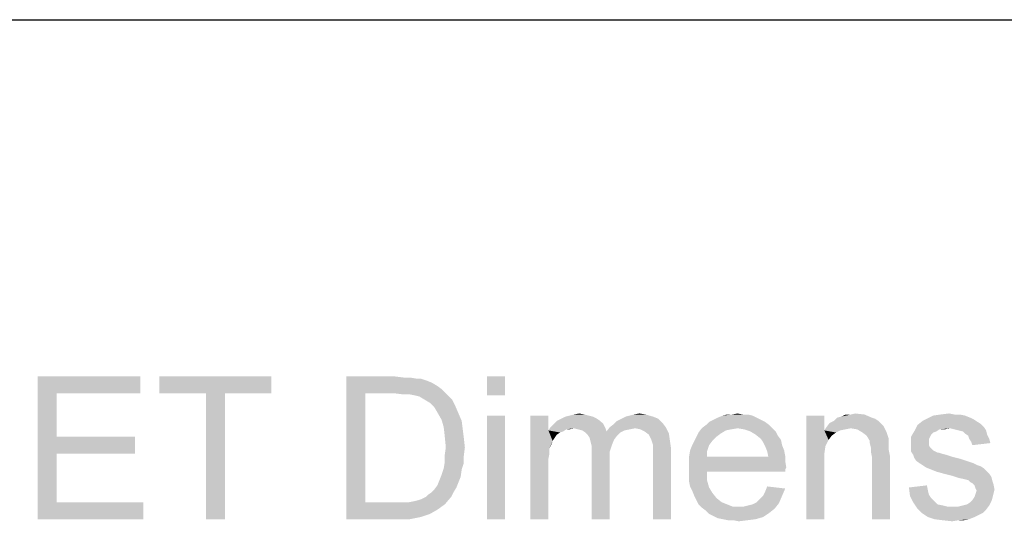
# Model space of a CAD drawing. Units: millimetres. Extents: x 0 to 1189, y 0 to 841.
# Drawn here: x 201 to 339, y 771 to 841 of the extents above; entities that cross this region are included whole.
import ezdxf

# ---------------------------------------------------------------- set-up
doc = ezdxf.new("R2010")
doc.units = ezdxf.units.MM
doc.header["$LTSCALE"] = 65.395
doc.layers.get('0').update_dxf_attribs({"linetype": 'CONTINUOUS'})

msp = doc.modelspace()

# ---------------------------------------------------------------- linework, layer by layer
at = {"color": 7, "linetype": 'Continuous'}
msp.add_line((0, 841), (1189, 841), dxfattribs=at)
at = {"color": 2, "linetype": 'Continuous'}
for points in [[(204.003, 791.008), (218.373, 791.008), (206.669, 788.638)], [(206.669, 788.638), (204.003, 771.008), (204.003, 791.008)], [(206.669, 788.638), (218.373, 791.008), (218.373, 788.638)], [(236.743, 791.008), (221.04, 788.638), (221.04, 791.008)], [(227.558, 788.638), (221.04, 788.638), (236.743, 791.008)], [(230.225, 788.638), (227.558, 788.638), (236.743, 791.008)], [(230.225, 788.638), (236.743, 791.008), (236.743, 788.638)], [(247.262, 791.008), (254.077, 791.008), (249.928, 788.638)], [(249.928, 788.638), (247.262, 771.008), (247.262, 791.008)], [(254.077, 791.008), (255.262, 790.86), (249.928, 788.638)], [(256.151, 790.86), (257.04, 790.712), (249.928, 788.638)], [(255.262, 790.86), (256.151, 790.86), (249.928, 788.638)], [(257.632, 790.712), (258.521, 790.416), (249.928, 788.638)], [(257.04, 790.712), (257.632, 790.712), (249.928, 788.638)], [(269.484, 791.008), (266.966, 788.342), (266.966, 791.008)], [(266.966, 788.342), (269.484, 791.008), (269.484, 788.342)], [(258.521, 790.416), (259.262, 790.12), (249.928, 788.638)], [(259.262, 790.12), (260.003, 789.675), (249.928, 788.638)], [(260.003, 789.675), (260.595, 789.231), (249.928, 788.638)], [(254.077, 788.638), (249.928, 788.638), (260.595, 789.231)], [(255.262, 788.49), (254.077, 788.638), (260.595, 789.231)], [(256.151, 788.49), (255.262, 788.49), (260.595, 789.231)], [(256.151, 788.49), (260.595, 789.231), (261.336, 788.49)], [(206.669, 788.638), (206.669, 782.564), (204.003, 771.008)], [(230.225, 788.638), (227.558, 771.008), (227.558, 788.638)], [(227.558, 771.008), (230.225, 788.638), (230.225, 771.008)], [(249.928, 788.638), (249.928, 773.379), (247.262, 771.008)], [(261.336, 788.49), (256.891, 788.342), (256.151, 788.49)], [(257.484, 788.194), (256.891, 788.342), (261.336, 788.49)], [(258.225, 787.749), (257.484, 788.194), (261.336, 788.49)], [(258.225, 787.749), (261.336, 788.49), (262.077, 787.749)], [(262.077, 787.749), (258.966, 787.305), (258.225, 787.749)], [(258.966, 787.305), (262.077, 787.749), (262.521, 786.86)], [(262.521, 786.86), (259.558, 786.712), (258.966, 787.305)], [(260.003, 785.971), (259.558, 786.712), (262.521, 786.86)], [(260.003, 785.971), (262.521, 786.86), (262.966, 785.823)], [(262.966, 785.823), (260.595, 784.934), (260.003, 785.971)], [(260.595, 784.934), (262.966, 785.823), (263.41, 784.786)], [(269.484, 785.527), (266.966, 771.008), (266.966, 785.527)], [(266.966, 771.008), (269.484, 785.527), (269.484, 771.008)], [(275.558, 785.527), (275.558, 783.453), (273.04, 771.008)], [(275.558, 785.527), (273.04, 771.008), (273.04, 785.527)], [(282.373, 785.083), (276.743, 784.786), (277.336, 785.083)], [(276.743, 784.786), (282.373, 785.083), (282.817, 784.786)], [(281.78, 785.379), (277.336, 785.083), (277.928, 785.379)], [(277.336, 785.083), (281.78, 785.379), (282.373, 785.083)], [(281.188, 785.527), (277.928, 785.379), (278.521, 785.527)], [(277.928, 785.379), (281.188, 785.527), (281.78, 785.379)], [(280.595, 785.675), (278.521, 785.527), (279.114, 785.675)], [(278.521, 785.527), (280.595, 785.675), (281.188, 785.527)], [(279.114, 785.675), (279.854, 785.823), (280.595, 785.675)], [(290.966, 785.083), (285.188, 784.786), (285.78, 785.083)], [(285.188, 784.786), (290.966, 785.083), (291.558, 784.49)], [(290.225, 785.379), (285.78, 785.083), (286.373, 785.379)], [(285.78, 785.083), (290.225, 785.379), (290.966, 785.083)], [(286.373, 785.379), (286.966, 785.527), (289.188, 785.675)], [(286.373, 785.379), (289.188, 785.675), (290.225, 785.379)], [(289.188, 785.675), (286.966, 785.527), (287.558, 785.675)], [(287.558, 785.675), (288.299, 785.823), (289.188, 785.675)], [(304.743, 785.231), (298.669, 784.934), (299.262, 785.231)], [(298.669, 784.934), (304.743, 785.231), (305.336, 784.934)], [(304.151, 785.527), (299.262, 785.231), (300.003, 785.527)], [(299.262, 785.231), (304.151, 785.527), (304.743, 785.231)], [(302.817, 785.675), (303.558, 785.675), (300.003, 785.527)], [(301.336, 785.675), (302.817, 785.675), (300.003, 785.527)], [(301.336, 785.675), (300.003, 785.527), (300.595, 785.675)], [(300.003, 785.527), (303.558, 785.675), (304.151, 785.527)], [(301.336, 785.675), (302.077, 785.823), (302.817, 785.675)], [(314.225, 785.527), (314.225, 783.453), (311.706, 771.008)], [(314.225, 785.527), (311.706, 771.008), (311.706, 785.527)], [(320.891, 785.231), (321.336, 785.083), (315.558, 784.786)], [(320.891, 785.231), (315.558, 784.786), (316.003, 785.231)], [(315.558, 784.786), (321.336, 785.083), (321.78, 784.786)], [(316.003, 785.231), (316.595, 785.379), (319.854, 785.675)], [(316.003, 785.231), (319.854, 785.675), (320.891, 785.231)], [(317.928, 785.675), (319.854, 785.675), (316.595, 785.379)], [(317.928, 785.675), (316.595, 785.379), (317.188, 785.675)], [(317.928, 785.675), (318.521, 785.823), (319.854, 785.675)], [(335.262, 784.934), (328.003, 784.786), (328.595, 785.083)], [(333.928, 785.527), (334.669, 785.231), (328.595, 785.083)], [(333.928, 785.527), (328.595, 785.083), (329.484, 785.527)], [(328.595, 785.083), (334.669, 785.231), (335.262, 784.934)], [(332.447, 785.675), (333.188, 785.675), (329.484, 785.527)], [(332.447, 785.675), (329.484, 785.527), (330.521, 785.675)], [(329.484, 785.527), (333.188, 785.675), (333.928, 785.527)], [(330.521, 785.675), (331.706, 785.823), (332.447, 785.675)], [(263.41, 784.786), (260.891, 783.897), (260.595, 784.934)], [(260.891, 783.897), (263.41, 784.786), (263.558, 783.601)], [(263.558, 783.601), (261.04, 782.564), (260.891, 783.897)], [(279.114, 783.749), (275.558, 783.453), (275.854, 783.897)], [(279.114, 783.749), (278.077, 783.601), (275.558, 783.453)], [(283.262, 784.342), (275.854, 783.897), (276.299, 784.342)], [(279.114, 783.749), (275.854, 783.897), (283.262, 784.342)], [(282.817, 784.786), (276.299, 784.342), (276.743, 784.786)], [(276.299, 784.342), (282.817, 784.786), (283.262, 784.342)], [(278.077, 783.601), (279.114, 783.749), (278.521, 783.601)], [(279.114, 783.749), (283.262, 784.342), (283.558, 783.749)], [(283.558, 783.749), (279.706, 783.601), (279.114, 783.749)], [(280.299, 783.453), (279.706, 783.601), (283.558, 783.749)], [(280.299, 783.453), (283.558, 783.749), (283.706, 783.305)], [(287.706, 783.749), (283.706, 783.305), (284.151, 783.897)], [(287.706, 783.749), (286.966, 783.601), (283.706, 783.305)], [(284.151, 783.897), (284.743, 784.342), (291.558, 784.49)], [(284.151, 783.897), (291.558, 784.49), (292.003, 783.897)], [(284.151, 783.897), (292.003, 783.897), (287.706, 783.749)], [(291.558, 784.49), (284.743, 784.342), (285.188, 784.786)], [(288.447, 783.601), (287.706, 783.749), (292.003, 783.897)], [(289.04, 783.305), (288.447, 783.601), (292.003, 783.897)], [(289.04, 783.305), (292.003, 783.897), (292.447, 783.008)], [(302.077, 783.749), (301.188, 783.601), (296.595, 783.157)], [(302.077, 783.749), (296.595, 783.157), (297.04, 783.749)], [(306.521, 784.194), (297.04, 783.749), (297.632, 784.194)], [(302.077, 783.749), (297.04, 783.749), (306.521, 784.194)], [(305.928, 784.638), (297.632, 784.194), (298.077, 784.638)], [(297.632, 784.194), (305.928, 784.638), (306.521, 784.194)], [(305.336, 784.934), (298.077, 784.638), (298.669, 784.934)], [(298.077, 784.638), (305.336, 784.934), (305.928, 784.638)], [(302.077, 783.749), (306.521, 784.194), (306.966, 783.749)], [(306.966, 783.749), (302.966, 783.601), (302.077, 783.749)], [(303.854, 783.305), (302.966, 783.601), (306.966, 783.749)], [(303.854, 783.305), (306.966, 783.749), (307.41, 783.305)], [(317.928, 783.749), (314.225, 783.453), (314.521, 783.897)], [(317.928, 783.749), (317.188, 783.601), (314.225, 783.453)], [(322.225, 784.342), (314.521, 783.897), (314.966, 784.49)], [(322.225, 784.342), (322.521, 784.046), (314.521, 783.897)], [(317.928, 783.749), (314.521, 783.897), (322.521, 784.046)], [(321.78, 784.786), (314.966, 784.49), (315.558, 784.786)], [(314.966, 784.49), (321.78, 784.786), (322.225, 784.342)], [(318.817, 783.601), (317.928, 783.749), (322.521, 784.046)], [(319.558, 783.157), (318.817, 783.601), (322.521, 784.046)], [(319.558, 783.157), (322.521, 784.046), (322.966, 783.157)], [(331.854, 783.749), (326.817, 783.305), (327.262, 784.194)], [(331.854, 783.749), (330.373, 783.601), (326.817, 783.305)], [(335.706, 784.638), (327.262, 784.194), (328.003, 784.786)], [(335.706, 784.638), (336.151, 784.342), (327.262, 784.194)], [(327.262, 784.194), (336.151, 784.342), (336.595, 783.897)], [(327.262, 784.194), (336.595, 783.897), (331.854, 783.749)], [(328.003, 784.786), (335.262, 784.934), (335.706, 784.638)], [(330.373, 783.601), (331.854, 783.749), (331.114, 783.601)], [(332.447, 783.601), (331.854, 783.749), (336.595, 783.897)], [(333.04, 783.453), (332.447, 783.601), (336.595, 783.897)], [(333.04, 783.453), (336.595, 783.897), (336.891, 783.453)], [(206.669, 782.564), (206.669, 780.194), (204.003, 771.008)], [(206.669, 780.194), (217.632, 782.564), (217.632, 780.194)], [(206.669, 782.564), (217.632, 782.564), (206.669, 780.194)], [(261.04, 782.564), (263.558, 783.601), (263.706, 782.416)], [(263.706, 782.416), (261.188, 781.083), (261.04, 782.564)], [(261.188, 781.083), (263.706, 782.416), (263.854, 781.083)], [(275.558, 783.453), (275.706, 780.934), (273.04, 771.008)], [(275.558, 783.453), (278.077, 783.601), (277.632, 783.305)], [(275.558, 783.453), (277.632, 783.305), (277.188, 783.157)], [(275.558, 783.453), (277.188, 783.157), (276.743, 782.86)], [(275.558, 783.453), (276.743, 782.86), (276.447, 782.416)], [(275.558, 783.453), (276.447, 782.416), (276.151, 781.971)], [(275.558, 783.453), (276.151, 781.971), (275.706, 780.934)], [(283.706, 783.305), (280.743, 783.157), (280.299, 783.453)], [(285.632, 783.157), (280.743, 783.157), (283.706, 783.305)], [(285.632, 783.157), (281.04, 782.86), (280.743, 783.157)], [(281.04, 782.86), (285.632, 783.157), (285.188, 782.712)], [(285.188, 782.712), (281.336, 782.416), (281.04, 782.86)], [(281.336, 782.416), (285.188, 782.712), (284.743, 782.12)], [(284.743, 782.12), (281.484, 781.823), (281.336, 782.416)], [(286.966, 783.601), (286.225, 783.453), (283.706, 783.305)], [(283.706, 783.305), (286.225, 783.453), (285.632, 783.157)], [(292.447, 783.008), (289.632, 782.86), (289.04, 783.305)], [(289.928, 782.268), (289.632, 782.86), (292.447, 783.008)], [(289.928, 782.268), (292.447, 783.008), (292.595, 781.971)], [(299.114, 782.564), (296.003, 781.971), (296.299, 782.564)], [(296.003, 781.971), (299.114, 782.564), (298.521, 781.971)], [(299.706, 783.008), (296.299, 782.564), (296.595, 783.157)], [(296.299, 782.564), (299.706, 783.008), (299.114, 782.564)], [(301.188, 783.601), (300.447, 783.453), (296.595, 783.157)], [(296.595, 783.157), (300.447, 783.453), (299.706, 783.008)], [(307.41, 783.305), (304.595, 782.86), (303.854, 783.305)], [(304.595, 782.86), (307.41, 783.305), (307.706, 782.712)], [(307.706, 782.712), (305.336, 782.268), (304.595, 782.86)], [(305.336, 782.268), (307.706, 782.712), (308.151, 782.12)], [(314.225, 783.453), (314.373, 781.231), (311.706, 771.008)], [(314.225, 783.453), (317.188, 783.601), (316.447, 783.453)], [(314.225, 783.453), (316.447, 783.453), (315.854, 783.157)], [(314.225, 783.453), (315.854, 783.157), (315.262, 782.712)], [(314.225, 783.453), (315.262, 782.712), (314.817, 782.12)], [(314.225, 783.453), (314.817, 782.12), (314.373, 781.231)], [(322.966, 783.157), (320.151, 782.712), (319.558, 783.157)], [(320.151, 782.712), (322.966, 783.157), (323.262, 782.268)], [(323.262, 782.268), (320.595, 781.971), (320.151, 782.712)], [(329.928, 783.305), (329.484, 783.157), (326.373, 782.564)], [(329.928, 783.305), (326.373, 782.564), (326.817, 783.305)], [(329.484, 783.157), (329.188, 782.86), (326.373, 782.564)], [(326.373, 782.564), (329.188, 782.86), (329.04, 782.564)], [(329.04, 782.564), (328.891, 782.268), (326.373, 781.527)], [(329.04, 782.564), (326.373, 781.527), (326.373, 782.564)], [(326.817, 783.305), (330.373, 783.601), (329.928, 783.305)], [(336.891, 783.453), (333.632, 783.305), (333.04, 783.453)], [(333.928, 783.008), (333.632, 783.305), (336.891, 783.453)], [(333.928, 783.008), (336.891, 783.453), (337.04, 782.86)], [(337.04, 782.86), (334.373, 782.712), (333.928, 783.008)], [(334.521, 782.268), (334.373, 782.712), (337.04, 782.86)], [(334.521, 782.268), (337.04, 782.86), (337.336, 782.268)], [(263.854, 781.083), (261.04, 780.046), (261.188, 781.083)], [(261.04, 780.046), (263.854, 781.083), (263.706, 779.897)], [(275.706, 780.934), (275.706, 780.194), (273.04, 771.008)], [(276.151, 781.971), (276.003, 781.527), (275.706, 780.934)], [(281.484, 781.823), (284.743, 782.12), (284.447, 781.379)], [(284.447, 781.379), (281.632, 781.231), (281.484, 781.823)], [(281.632, 781.231), (284.447, 781.379), (284.151, 780.49)], [(284.151, 780.49), (281.632, 780.342), (281.632, 781.231)], [(292.595, 781.971), (290.077, 781.823), (289.928, 782.268)], [(290.225, 781.379), (290.077, 781.823), (292.595, 781.971)], [(290.225, 781.379), (292.595, 781.971), (292.743, 780.934)], [(292.743, 780.934), (290.225, 780.786), (290.225, 781.379)], [(290.225, 780.046), (290.225, 780.786), (292.743, 780.934)], [(290.225, 771.008), (290.225, 780.046), (292.743, 780.934)], [(290.225, 771.008), (292.743, 780.934), (292.743, 771.008)], [(298.077, 781.379), (295.41, 780.638), (295.706, 781.379)], [(295.41, 780.638), (298.077, 781.379), (297.78, 780.49)], [(298.521, 781.971), (295.706, 781.379), (296.003, 781.971)], [(295.706, 781.379), (298.521, 781.971), (298.077, 781.379)], [(308.151, 782.12), (305.632, 781.823), (305.336, 782.268)], [(305.632, 781.823), (308.151, 782.12), (308.299, 781.379)], [(308.299, 781.379), (305.928, 781.231), (305.632, 781.823)], [(305.928, 781.231), (308.299, 781.379), (308.595, 780.638)], [(308.595, 780.638), (306.225, 780.49), (305.928, 781.231)], [(314.373, 781.231), (314.225, 780.194), (311.706, 771.008)], [(320.595, 781.971), (323.262, 782.268), (323.262, 781.823)], [(323.262, 781.823), (320.595, 781.675), (320.595, 781.971)], [(320.595, 781.675), (323.262, 781.823), (323.262, 781.231)], [(323.262, 781.231), (320.743, 781.083), (320.595, 781.675)], [(320.743, 781.083), (323.262, 781.231), (323.262, 780.638)], [(323.262, 780.638), (320.743, 780.49), (320.743, 781.083)], [(328.891, 782.268), (328.891, 781.823), (326.373, 781.527)], [(326.373, 781.527), (328.891, 781.823), (328.891, 781.379)], [(328.891, 781.379), (326.373, 781.083), (326.373, 781.527)], [(326.373, 781.083), (328.891, 781.379), (329.04, 781.083)], [(329.04, 781.083), (329.484, 780.638), (326.373, 780.49)], [(329.04, 781.083), (326.373, 780.49), (326.373, 781.083)], [(337.336, 782.268), (334.817, 781.823), (334.521, 782.268)], [(334.817, 781.823), (337.336, 782.268), (337.484, 781.675)], [(337.484, 781.675), (334.966, 781.379), (334.817, 781.823)], [(206.669, 780.194), (206.669, 773.379), (204.003, 771.008)], [(263.706, 779.897), (261.04, 779.008), (261.04, 780.046)], [(261.04, 779.008), (263.706, 779.897), (263.706, 778.86)], [(275.706, 780.194), (275.558, 779.453), (273.04, 771.008)], [(281.632, 780.342), (284.151, 780.49), (284.151, 779.453)], [(284.151, 779.453), (281.632, 771.008), (281.632, 780.342)], [(297.78, 780.49), (295.262, 779.749), (295.41, 780.638)], [(295.262, 779.749), (297.78, 780.49), (297.78, 779.749)], [(306.373, 779.749), (308.743, 779.157), (295.262, 779.008)], [(297.78, 779.749), (306.373, 779.749), (295.262, 779.008)], [(297.78, 779.749), (295.262, 779.008), (295.262, 779.749)], [(306.225, 780.49), (308.595, 780.638), (308.743, 779.897)], [(308.743, 779.897), (306.373, 779.749), (306.225, 780.49)], [(306.373, 779.749), (308.743, 779.897), (308.743, 779.157)], [(314.225, 780.194), (314.225, 778.86), (311.706, 771.008)], [(320.743, 780.49), (323.262, 780.638), (323.41, 779.897)], [(323.41, 779.897), (320.891, 779.749), (320.743, 780.49)], [(320.891, 771.008), (320.891, 779.749), (323.41, 779.897)], [(320.891, 771.008), (323.41, 779.897), (323.41, 771.008)], [(326.373, 780.49), (329.484, 780.638), (330.077, 780.342)], [(330.077, 780.342), (326.669, 780.046), (326.373, 780.49)], [(330.225, 780.342), (330.669, 780.194), (326.669, 780.046)], [(330.077, 780.342), (330.225, 780.342), (326.669, 780.046)], [(326.669, 780.046), (330.669, 780.194), (331.262, 780.046)], [(331.262, 780.046), (326.817, 779.601), (326.669, 780.046)], [(331.262, 780.046), (332.151, 779.749), (326.817, 779.601)], [(326.817, 779.601), (332.151, 779.749), (333.336, 779.453)], [(333.336, 779.453), (327.114, 779.157), (326.817, 779.601)], [(263.706, 778.86), (260.891, 778.12), (261.04, 779.008)], [(260.891, 778.12), (263.706, 778.86), (263.41, 777.971)], [(275.558, 779.453), (275.558, 778.416), (273.04, 771.008)], [(273.04, 771.008), (275.558, 778.416), (275.558, 771.008)], [(281.632, 771.008), (284.151, 779.453), (284.151, 771.008)], [(295.262, 779.008), (308.743, 779.157), (308.891, 778.268)], [(308.891, 778.268), (295.262, 778.12), (295.262, 779.008)], [(295.262, 778.12), (308.891, 778.268), (308.743, 777.971)], [(311.706, 771.008), (314.225, 778.86), (314.225, 771.008)], [(327.114, 779.157), (333.336, 779.453), (334.225, 779.157)], [(334.225, 779.157), (327.558, 778.86), (327.114, 779.157)], [(327.558, 778.86), (334.225, 779.157), (335.114, 778.86)], [(335.114, 778.86), (328.003, 778.564), (327.558, 778.86)], [(328.003, 778.564), (335.114, 778.86), (335.706, 778.564)], [(335.706, 778.564), (328.447, 778.268), (328.003, 778.564)], [(335.706, 778.564), (336.151, 778.416), (328.447, 778.268)], [(328.447, 778.268), (336.151, 778.416), (336.595, 778.12)], [(336.595, 778.12), (329.188, 777.971), (328.447, 778.268)], [(263.262, 776.934), (260.299, 776.49), (260.595, 777.231)], [(260.299, 776.49), (263.262, 776.934), (262.966, 776.194)], [(263.41, 777.971), (260.595, 777.231), (260.891, 778.12)], [(260.595, 777.231), (263.41, 777.971), (263.262, 776.934)], [(295.262, 778.12), (308.743, 777.971), (297.78, 777.675)], [(297.78, 777.675), (295.262, 777.231), (295.262, 778.12)], [(295.262, 777.231), (297.78, 777.675), (297.78, 776.49)], [(297.78, 776.49), (295.262, 776.342), (295.262, 777.231)], [(297.78, 777.675), (308.743, 777.971), (308.743, 777.675)], [(329.928, 777.675), (329.188, 777.971), (336.595, 778.12)], [(329.928, 777.675), (336.595, 778.12), (337.04, 777.675)], [(337.04, 777.675), (330.966, 777.379), (329.928, 777.675)], [(330.966, 777.379), (337.04, 777.675), (337.336, 777.379)], [(337.336, 777.379), (332.151, 777.083), (330.966, 777.379)], [(332.151, 777.083), (337.336, 777.379), (337.632, 776.934)], [(337.632, 776.934), (333.04, 776.786), (332.151, 777.083)], [(333.78, 776.638), (333.04, 776.786), (337.632, 776.934)], [(334.373, 776.49), (333.78, 776.638), (337.632, 776.934)], [(334.373, 776.49), (337.632, 776.934), (337.78, 776.342)], [(259.114, 774.712), (259.558, 775.157), (262.669, 775.453)], [(259.114, 774.712), (262.669, 775.453), (262.225, 774.712)], [(262.669, 775.453), (259.558, 775.157), (260.003, 775.749)], [(262.966, 776.194), (260.003, 775.749), (260.299, 776.49)], [(260.003, 775.749), (262.966, 776.194), (262.669, 775.453)], [(295.41, 775.601), (295.262, 776.342), (297.78, 776.49)], [(295.41, 775.601), (297.78, 776.49), (298.077, 775.453)], [(298.077, 775.453), (295.706, 775.008), (295.41, 775.601)], [(295.706, 775.008), (298.077, 775.453), (298.521, 774.712)], [(308.743, 775.305), (305.928, 774.86), (306.225, 775.601)], [(326.077, 775.453), (328.595, 775.749), (328.743, 775.008)], [(328.743, 775.008), (326.225, 774.268), (326.077, 775.453)], [(337.78, 776.342), (334.669, 776.194), (334.373, 776.49)], [(334.966, 776.046), (334.669, 776.194), (337.78, 776.342)], [(334.966, 776.046), (337.78, 776.342), (337.928, 775.897)], [(337.928, 775.897), (335.262, 775.749), (334.966, 776.046)], [(335.41, 775.305), (335.262, 775.749), (337.928, 775.897)], [(335.41, 775.305), (337.928, 775.897), (338.077, 775.157)], [(256.003, 773.379), (256.743, 773.527), (261.928, 774.12)], [(256.003, 773.379), (261.928, 774.12), (261.04, 773.083)], [(256.743, 773.527), (257.336, 773.675), (261.928, 774.12)], [(257.336, 773.675), (257.78, 773.823), (261.928, 774.12)], [(261.928, 774.12), (257.78, 773.823), (258.373, 774.12)], [(258.373, 774.12), (258.669, 774.416), (262.225, 774.712)], [(258.373, 774.12), (262.225, 774.712), (261.928, 774.12)], [(262.225, 774.712), (258.669, 774.416), (259.114, 774.712)], [(298.521, 774.712), (296.003, 774.268), (295.706, 775.008)], [(296.003, 774.268), (298.521, 774.712), (299.114, 773.971)], [(299.114, 773.971), (296.299, 773.675), (296.003, 774.268)], [(304.743, 773.379), (305.188, 773.823), (308.299, 774.268)], [(304.743, 773.379), (308.299, 774.268), (307.854, 773.231)], [(308.299, 774.268), (305.188, 773.823), (305.632, 774.268)], [(305.632, 774.268), (305.928, 774.86), (308.743, 775.305)], [(305.632, 774.268), (308.743, 775.305), (308.299, 774.268)], [(328.743, 775.008), (328.891, 774.416), (326.225, 774.268)], [(326.225, 774.268), (328.891, 774.416), (329.188, 773.971)], [(329.188, 773.971), (326.669, 773.379), (326.225, 774.268)], [(337.78, 773.971), (334.966, 773.675), (335.262, 774.12)], [(337.928, 774.564), (335.262, 774.12), (335.41, 774.564)], [(335.262, 774.12), (337.928, 774.564), (337.78, 773.971)], [(338.077, 775.157), (335.558, 775.008), (335.41, 775.305)], [(335.41, 774.564), (335.558, 775.008), (338.077, 775.157)], [(335.41, 774.564), (338.077, 775.157), (337.928, 774.564)], [(206.669, 773.379), (218.817, 773.379), (204.003, 771.008)], [(204.003, 771.008), (218.817, 773.379), (218.817, 771.008)], [(256.003, 773.379), (261.04, 773.083), (247.262, 771.008)], [(255.114, 773.379), (256.003, 773.379), (247.262, 771.008)], [(254.225, 773.379), (255.114, 773.379), (247.262, 771.008)], [(249.928, 773.379), (254.225, 773.379), (247.262, 771.008)], [(261.04, 773.083), (260.003, 772.342), (247.262, 771.008)], [(296.299, 773.675), (299.114, 773.971), (299.854, 773.379)], [(299.854, 773.379), (296.595, 773.083), (296.299, 773.675)], [(296.595, 773.083), (299.854, 773.379), (300.595, 773.083)], [(300.595, 773.083), (297.04, 772.638), (296.595, 773.083)], [(300.595, 773.083), (301.336, 772.786), (297.04, 772.638)], [(302.225, 772.786), (302.966, 772.786), (297.04, 772.638)], [(301.336, 772.786), (302.225, 772.786), (297.04, 772.638)], [(307.262, 772.49), (297.04, 772.638), (302.966, 772.786)], [(307.262, 772.49), (297.632, 772.194), (297.04, 772.638)], [(302.966, 772.786), (303.558, 772.934), (307.854, 773.231)], [(302.966, 772.786), (307.854, 773.231), (307.262, 772.49)], [(303.558, 772.934), (304.151, 773.083), (307.854, 773.231)], [(307.854, 773.231), (304.151, 773.083), (304.743, 773.379)], [(329.188, 773.971), (329.632, 773.527), (326.669, 773.379)], [(326.669, 773.379), (329.632, 773.527), (330.077, 773.083)], [(330.077, 773.083), (327.262, 772.49), (326.669, 773.379)], [(330.077, 773.083), (330.817, 772.934), (327.262, 772.49)], [(330.817, 772.934), (331.41, 772.786), (327.262, 772.49)], [(327.262, 772.49), (333.04, 772.786), (337.336, 772.934)], [(327.262, 772.49), (337.336, 772.934), (336.891, 772.342)], [(332.151, 772.786), (333.04, 772.786), (327.262, 772.49)], [(331.41, 772.786), (332.151, 772.786), (327.262, 772.49)], [(337.336, 772.934), (333.04, 772.786), (333.632, 772.934)], [(333.632, 772.934), (334.225, 773.083), (337.632, 773.527)], [(333.632, 772.934), (337.632, 773.527), (337.336, 772.934)], [(334.225, 773.083), (334.669, 773.379), (337.632, 773.527)], [(337.632, 773.527), (334.669, 773.379), (334.966, 773.675)], [(334.966, 773.675), (337.78, 773.971), (337.632, 773.527)], [(260.003, 772.342), (258.966, 771.749), (247.262, 771.008)], [(258.966, 771.749), (257.632, 771.305), (247.262, 771.008)], [(254.373, 771.008), (247.262, 771.008), (257.632, 771.305)], [(254.373, 771.008), (257.632, 771.305), (256.151, 771.008)], [(297.632, 772.194), (307.262, 772.49), (306.521, 771.897)], [(306.521, 771.897), (298.077, 771.749), (297.632, 772.194)], [(298.669, 771.453), (298.077, 771.749), (306.521, 771.897)], [(298.669, 771.453), (306.521, 771.897), (305.632, 771.305)], [(305.632, 771.305), (299.262, 771.157), (298.669, 771.453)], [(300.003, 771.008), (299.262, 771.157), (305.632, 771.305)], [(300.003, 771.008), (305.632, 771.305), (304.595, 771.008)], [(336.891, 772.342), (327.854, 771.897), (327.262, 772.49)], [(327.854, 771.897), (336.891, 772.342), (336.447, 771.897)], [(336.447, 771.897), (328.743, 771.305), (327.854, 771.897)], [(336.447, 771.897), (335.854, 771.601), (328.743, 771.305)], [(328.743, 771.305), (335.854, 771.601), (335.262, 771.305)], [(335.262, 771.305), (329.632, 771.008), (328.743, 771.305)], [(329.632, 771.008), (335.262, 771.305), (334.521, 771.008)], [(304.595, 771.008), (300.743, 770.86), (300.003, 771.008)], [(301.484, 770.86), (300.743, 770.86), (304.595, 771.008)], [(301.484, 770.86), (304.595, 771.008), (303.41, 770.86)], [(303.41, 770.86), (302.225, 770.712), (301.484, 770.86)], [(334.521, 771.008), (330.817, 770.86), (329.632, 771.008)], [(333.04, 770.86), (330.817, 770.86), (334.521, 771.008)], [(333.04, 770.86), (332.151, 770.712), (330.817, 770.86)], [(333.04, 770.86), (334.521, 771.008), (333.78, 770.86)]]:
    msp.add_solid(points, dxfattribs=at)

doc.saveas('drawing.dxf')
